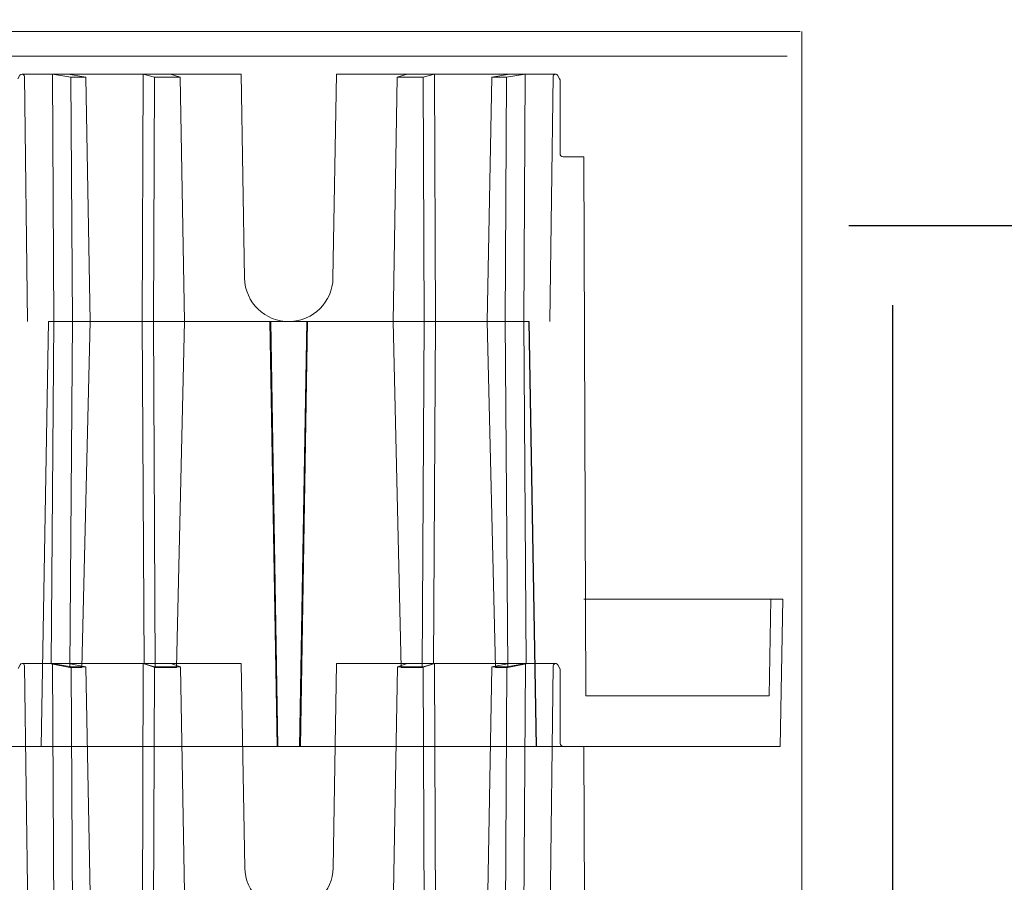
# Model space of a CAD drawing. Units: inches. Extents: x -0.1 to 11.4, y 1.8 to 9.6.
# Drawn here: x 7.9 to 8.3, y 3.5 to 3.8 of the extents above; entities that cross this region are included whole.
import ezdxf

# ---------------------------------------------------------------- set-up
doc = ezdxf.new("R2010")
doc.units = ezdxf.units.IN
doc.header["$MEASUREMENT"] = 0
doc.layers.add('Layer 1', color=7, linetype='Continuous')

# ---------------------------------------------------------------- blocks, each defined once
blk = doc.blocks.new('block 2919')
at = {"layer": 'Layer 1', "color": 7, "lineweight": 18}
blk.add_open_spline([(7.38842, 3.08192), (7.38842, 3.08243), (7.388, 3.08282), (7.3875, 3.08282), (7.3872, 3.08282), (7.38685, 3.08262), (7.3867, 3.08236)], degree=3, knots=[0, 0, 0, 0, 1, 1, 1, 2, 2, 2, 2], dxfattribs=at)
blk = doc.blocks.new('block 2920')
at = {"layer": 'Layer 1', "color": 7, "lineweight": 18}
for points in [[(7.3867, 3.08236), (7.3859, 3.08095)], [(7.3859, 3.08095), (7.3859, 3.08095)], [(7.3859, 3.08095), (7.3859, 3.08095)]]:
    blk.add_lwpolyline(points, dxfattribs=at)
blk = doc.blocks.new('block 2921')
at = {"layer": 'Layer 1', "color": 7, "lineweight": 18}
for points in [[(7.38967, 2.98592), (7.38842, 3.08192)], [(7.38842, 3.08192), (7.38842, 3.08192)], [(7.38842, 3.08192), (7.38842, 3.08192)]]:
    blk.add_lwpolyline(points, dxfattribs=at)
blk = doc.blocks.new('block 2923')
at = {"layer": 'Layer 1', "color": 7, "lineweight": 18}
for points in [[(7.43455, 2.98592), (7.4349, 3.08282)], [(7.4349, 3.08282), (7.4349, 3.08282)], [(7.4349, 3.08282), (7.4349, 3.08282)]]:
    blk.add_lwpolyline(points, dxfattribs=at)
blk = doc.blocks.new('block 2924')
at = {"layer": 'Layer 1', "color": 7, "lineweight": 18}
for points in [[(7.43894, 2.98592), (7.43931, 3.08161)], [(7.43931, 3.08161), (7.43931, 3.08161)], [(7.43931, 3.08161), (7.43931, 3.08161)]]:
    blk.add_lwpolyline(points, dxfattribs=at)
blk = doc.blocks.new('block 2925')
at = {"layer": 'Layer 1', "color": 7, "lineweight": 18}
for points in [[(7.4511, 2.98592), (7.44941, 3.08161)], [(7.44941, 3.08161), (7.44941, 3.08161)], [(7.44941, 3.08161), (7.44941, 3.08161)]]:
    blk.add_lwpolyline(points, dxfattribs=at)
blk = doc.blocks.new('block 2926')
at = {"layer": 'Layer 1', "color": 7, "lineweight": 18}
for points in [[(7.41419, 2.98592), (7.41248, 3.08161)], [(7.41248, 3.08161), (7.41248, 3.08161)], [(7.41248, 3.08161), (7.41248, 3.08161)]]:
    blk.add_lwpolyline(points, dxfattribs=at)
blk = doc.blocks.new('block 2927')
at = {"layer": 'Layer 1', "color": 7, "lineweight": 18}
for points in [[(7.39992, 2.98592), (7.39936, 3.08282)], [(7.39936, 3.08282), (7.39936, 3.08282)], [(7.39936, 3.08282), (7.39936, 3.08282)]]:
    blk.add_lwpolyline(points, dxfattribs=at)
blk = doc.blocks.new('block 2928')
at = {"layer": 'Layer 1', "color": 7, "lineweight": 18}
for points in [[(7.40663, 3.08161), (7.40719, 2.98592)], [(7.40719, 2.98592), (7.40719, 2.98592)], [(7.40719, 2.98592), (7.40719, 2.98592)]]:
    blk.add_lwpolyline(points, dxfattribs=at)
blk = doc.blocks.new('block 2929')
at = {"layer": 'Layer 1', "color": 7, "lineweight": 18}
for points in [[(7.43449, 3.2167), (7.4352, 3.0827)], [(7.4352, 3.0827), (7.4352, 3.0827)], [(7.4352, 3.0827), (7.4352, 3.0827)]]:
    blk.add_lwpolyline(points, dxfattribs=at)
blk = doc.blocks.new('block 2930')
at = {"layer": 'Layer 1', "color": 7, "lineweight": 18}
for points in [[(7.41414, 3.2167), (7.41089, 3.08127)], [(7.41089, 3.08127), (7.41089, 3.08127)], [(7.41089, 3.08127), (7.41089, 3.08127)]]:
    blk.add_lwpolyline(points, dxfattribs=at)
blk = doc.blocks.new('block 2931')
at = {"layer": 'Layer 1', "color": 7, "lineweight": 18}
for points in [[(7.40714, 3.2167), (7.40612, 3.08127)], [(7.40612, 3.08127), (7.40612, 3.08127)], [(7.40612, 3.08127), (7.40612, 3.08127)]]:
    blk.add_lwpolyline(points, dxfattribs=at)
blk = doc.blocks.new('block 2932')
at = {"layer": 'Layer 1', "color": 7, "lineweight": 18}
for points in [[(7.39987, 3.2167), (7.39889, 3.0827)], [(7.39889, 3.0827), (7.39889, 3.0827)], [(7.39889, 3.0827), (7.39889, 3.0827)]]:
    blk.add_lwpolyline(points, dxfattribs=at)
blk = doc.blocks.new('block 2933')
at = {"layer": 'Layer 1', "color": 7, "lineweight": 18}
blk.add_lwpolyline([(7.45104, 3.2167), (7.44788, 3.08127)], dxfattribs=at)
blk = doc.blocks.new('block 2934')
at = {"layer": 'Layer 1', "color": 7, "lineweight": 18}
for points in [[(7.43889, 3.2167), (7.43957, 3.08127)], [(7.43957, 3.08127), (7.43957, 3.08127)], [(7.43957, 3.08127), (7.43957, 3.08127)]]:
    blk.add_lwpolyline(points, dxfattribs=at)
blk = doc.blocks.new('block 2935')
at = {"layer": 'Layer 1', "color": 7, "lineweight": 18}
blk.add_lwpolyline([(7.40663, 3.08161), (7.41248, 3.08161)], dxfattribs=at)
blk = doc.blocks.new('block 2936')
at = {"layer": 'Layer 1', "color": 7, "lineweight": 18}
blk.add_lwpolyline([(7.40555, 3.08282), (7.41248, 3.08161)], dxfattribs=at)
blk = doc.blocks.new('block 2937')
at = {"layer": 'Layer 1', "color": 7, "lineweight": 18}
blk.add_lwpolyline([(7.40612, 3.08127), (7.41089, 3.08127)], dxfattribs=at)
blk = doc.blocks.new('block 2938')
at = {"layer": 'Layer 1', "color": 7, "lineweight": 18}
blk.add_lwpolyline([(7.43931, 3.08161), (7.44941, 3.08161)], dxfattribs=at)
blk = doc.blocks.new('block 2939')
at = {"layer": 'Layer 1', "color": 7, "lineweight": 18}
blk.add_lwpolyline([(7.44562, 3.08282), (7.44941, 3.08161)], dxfattribs=at)
blk = doc.blocks.new('block 2940')
at = {"layer": 'Layer 1', "color": 7, "lineweight": 18}
blk.add_lwpolyline([(7.43931, 3.08161), (7.4349, 3.08282)], dxfattribs=at)
blk = doc.blocks.new('block 2941')
at = {"layer": 'Layer 1', "color": 7, "lineweight": 18}
blk.add_lwpolyline([(7.4352, 3.0827), (7.43802, 3.08178)], dxfattribs=at)
blk = doc.blocks.new('block 2942')
at = {"layer": 'Layer 1', "color": 7, "lineweight": 18}
blk.add_lwpolyline([(7.43957, 3.08127), (7.4352, 3.0827)], dxfattribs=at)
blk = doc.blocks.new('block 2943')
at = {"layer": 'Layer 1', "color": 7, "lineweight": 18}
blk.add_lwpolyline([(7.43957, 3.08127), (7.44788, 3.08127)], dxfattribs=at)
blk = doc.blocks.new('block 2944')
at = {"layer": 'Layer 1', "color": 7, "lineweight": 18}
blk.add_lwpolyline([(7.44537, 3.08127), (7.44423, 3.08127), (7.44311, 3.08127), (7.44198, 3.08127)], dxfattribs=at)
blk = doc.blocks.new('block 2945')
at = {"layer": 'Layer 1', "color": 7, "lineweight": 18}
blk.add_lwpolyline([(7.39498, 3.05042), (7.39787, 3.2167)], dxfattribs=at)
blk = doc.blocks.new('block 2946')
at = {"layer": 'Layer 1', "color": 7, "lineweight": 18}
blk.add_lwpolyline([(7.39489, 3.05042), (7.39778, 3.2167)], dxfattribs=at)
blk = doc.blocks.new('block 2949')
at = {"layer": 'Layer 1', "color": 7, "lineweight": 18}
blk.add_lwpolyline([(7.40663, 3.08161), (7.39936, 3.08282)], dxfattribs=at)
blk = doc.blocks.new('block 2950')
at = {"layer": 'Layer 1', "color": 7, "lineweight": 18}
blk.add_lwpolyline([(7.39889, 3.0827), (7.40612, 3.08127)], dxfattribs=at)
blk = doc.blocks.new('block 2975')
at = {"layer": 'Layer 1', "color": 7, "lineweight": 18}
blk.add_open_spline([(7.38836, 3.31272), (7.38836, 3.31322), (7.38794, 3.31361), (7.38744, 3.31361), (7.38714, 3.31361), (7.38679, 3.31342), (7.38664, 3.31317)], degree=3, knots=[0, 0, 0, 0, 1, 1, 1, 2, 2, 2, 2], dxfattribs=at)
blk = doc.blocks.new('block 2976')
at = {"layer": 'Layer 1', "color": 7, "lineweight": 18}
for points in [[(7.38664, 3.31317), (7.38583, 3.31174)], [(7.38583, 3.31174), (7.38583, 3.31174)], [(7.38583, 3.31174), (7.38583, 3.31174)]]:
    blk.add_lwpolyline(points, dxfattribs=at)
blk = doc.blocks.new('block 2978')
at = {"layer": 'Layer 1', "color": 7, "lineweight": 18}
blk.add_lwpolyline([(7.40658, 3.31238), (7.4124, 3.31238)], dxfattribs=at)
blk = doc.blocks.new('block 2979')
at = {"layer": 'Layer 1', "color": 7, "lineweight": 18}
blk.add_lwpolyline([(7.4055, 3.31361), (7.4124, 3.31238)], dxfattribs=at)
blk = doc.blocks.new('block 2980')
at = {"layer": 'Layer 1', "color": 7, "lineweight": 18}
blk.add_lwpolyline([(7.43923, 3.31238), (7.44936, 3.31238)], dxfattribs=at)
blk = doc.blocks.new('block 2981')
at = {"layer": 'Layer 1', "color": 7, "lineweight": 18}
blk.add_lwpolyline([(7.44556, 3.31361), (7.44936, 3.31238)], dxfattribs=at)
blk = doc.blocks.new('block 2982')
at = {"layer": 'Layer 1', "color": 7, "lineweight": 18}
blk.add_lwpolyline([(7.43923, 3.31238), (7.43485, 3.31361)], dxfattribs=at)
blk = doc.blocks.new('block 2985')
at = {"layer": 'Layer 1', "color": 7, "lineweight": 18}
blk.add_lwpolyline([(7.40658, 3.31238), (7.39931, 3.31361)], dxfattribs=at)
blk = doc.blocks.new('block 2987')
at = {"layer": 'Layer 1', "color": 7, "lineweight": 18}
for points in [[(7.38961, 3.2167), (7.38836, 3.31272)], [(7.38836, 3.31272), (7.38836, 3.31272)], [(7.38836, 3.31272), (7.38836, 3.31272)]]:
    blk.add_lwpolyline(points, dxfattribs=at)
blk = doc.blocks.new('block 2999')
at = {"layer": 'Layer 1', "color": 7, "lineweight": 18}
for points in [[(7.43449, 3.2167), (7.43485, 3.31361)], [(7.43485, 3.31361), (7.43485, 3.31361)], [(7.43485, 3.31361), (7.43485, 3.31361)]]:
    blk.add_lwpolyline(points, dxfattribs=at)
blk = doc.blocks.new('block 3000')
at = {"layer": 'Layer 1', "color": 7, "lineweight": 18}
for points in [[(7.43889, 3.2167), (7.43923, 3.31238)], [(7.43923, 3.31238), (7.43923, 3.31238)], [(7.43923, 3.31238), (7.43923, 3.31238)]]:
    blk.add_lwpolyline(points, dxfattribs=at)
blk = doc.blocks.new('block 3001')
at = {"layer": 'Layer 1', "color": 7, "lineweight": 18}
for points in [[(7.45104, 3.2167), (7.44936, 3.31238)], [(7.44936, 3.31238), (7.44936, 3.31238)], [(7.44936, 3.31238), (7.44936, 3.31238)]]:
    blk.add_lwpolyline(points, dxfattribs=at)
blk = doc.blocks.new('block 3002')
at = {"layer": 'Layer 1', "color": 7, "lineweight": 18}
for points in [[(7.41414, 3.2167), (7.4124, 3.31238)], [(7.4124, 3.31238), (7.4124, 3.31238)], [(7.4124, 3.31238), (7.4124, 3.31238)]]:
    blk.add_lwpolyline(points, dxfattribs=at)
blk = doc.blocks.new('block 3003')
at = {"layer": 'Layer 1', "color": 7, "lineweight": 18}
for points in [[(7.39987, 3.2167), (7.39931, 3.31361)], [(7.39931, 3.31361), (7.39931, 3.31361)], [(7.39931, 3.31361), (7.39931, 3.31361)]]:
    blk.add_lwpolyline(points, dxfattribs=at)
blk = doc.blocks.new('block 3004')
at = {"layer": 'Layer 1', "color": 7, "lineweight": 18}
for points in [[(7.40658, 3.31238), (7.40714, 3.2167)], [(7.40714, 3.2167), (7.40714, 3.2167)], [(7.40714, 3.2167), (7.40714, 3.2167)]]:
    blk.add_lwpolyline(points, dxfattribs=at)
blk = doc.blocks.new('block 3162')
at = {"layer": 'Layer 1', "color": 7, "lineweight": 18}
for points in [[(7.59709, 3.08236), (7.59789, 3.08095)], [(7.59789, 3.08095), (7.59789, 3.08095)], [(7.59789, 3.08095), (7.59789, 3.08095)]]:
    blk.add_lwpolyline(points, dxfattribs=at)
blk = doc.blocks.new('block 3163')
at = {"layer": 'Layer 1', "color": 7, "lineweight": 18}
blk.add_open_spline([(7.59709, 3.08236), (7.59682, 3.08281), (7.59628, 3.08296), (7.59583, 3.0827), (7.59557, 3.08256), (7.59537, 3.08222), (7.59537, 3.08192)], degree=3, knots=[0, 0, 0, 0, 1, 1, 1, 2, 2, 2, 2], dxfattribs=at)
blk = doc.blocks.new('block 3164')
at = {"layer": 'Layer 1', "color": 7, "lineweight": 18}
for points in [[(7.58387, 2.98592), (7.58444, 3.08282)], [(7.58444, 3.08282), (7.58444, 3.08282)], [(7.58444, 3.08282), (7.58444, 3.08282)]]:
    blk.add_lwpolyline(points, dxfattribs=at)
blk = doc.blocks.new('block 3165')
at = {"layer": 'Layer 1', "color": 7, "lineweight": 18}
for points in [[(7.5696, 2.98592), (7.57132, 3.08161)], [(7.57132, 3.08161), (7.57132, 3.08161)], [(7.57132, 3.08161), (7.57132, 3.08161)]]:
    blk.add_lwpolyline(points, dxfattribs=at)
blk = doc.blocks.new('block 3166')
at = {"layer": 'Layer 1', "color": 7, "lineweight": 18}
for points in [[(7.57717, 3.08161), (7.57662, 2.98592)], [(7.57662, 2.98592), (7.57662, 2.98592)], [(7.57662, 2.98592), (7.57662, 2.98592)]]:
    blk.add_lwpolyline(points, dxfattribs=at)
blk = doc.blocks.new('block 3167')
at = {"layer": 'Layer 1', "color": 7, "lineweight": 18}
for points in [[(7.54925, 2.98592), (7.54889, 3.08282)], [(7.54889, 3.08282), (7.54889, 3.08282)], [(7.54889, 3.08282), (7.54889, 3.08282)]]:
    blk.add_lwpolyline(points, dxfattribs=at)
blk = doc.blocks.new('block 3168')
at = {"layer": 'Layer 1', "color": 7, "lineweight": 18}
for points in [[(7.54487, 2.98592), (7.54449, 3.08161)], [(7.54449, 3.08161), (7.54449, 3.08161)], [(7.54449, 3.08161), (7.54449, 3.08161)]]:
    blk.add_lwpolyline(points, dxfattribs=at)
blk = doc.blocks.new('block 3169')
at = {"layer": 'Layer 1', "color": 7, "lineweight": 18}
for points in [[(7.53269, 2.98592), (7.5344, 3.08161)], [(7.5344, 3.08161), (7.5344, 3.08161)], [(7.5344, 3.08161), (7.5344, 3.08161)]]:
    blk.add_lwpolyline(points, dxfattribs=at)
blk = doc.blocks.new('block 3170')
at = {"layer": 'Layer 1', "color": 7, "lineweight": 18}
for points in [[(7.57656, 3.2167), (7.57757, 3.08127)], [(7.57757, 3.08127), (7.57757, 3.08127)], [(7.57757, 3.08127), (7.57757, 3.08127)]]:
    blk.add_lwpolyline(points, dxfattribs=at)
blk = doc.blocks.new('block 3171')
at = {"layer": 'Layer 1', "color": 7, "lineweight": 18}
for points in [[(7.56953, 3.2167), (7.5728, 3.08127)], [(7.5728, 3.08127), (7.5728, 3.08127)], [(7.5728, 3.08127), (7.5728, 3.08127)]]:
    blk.add_lwpolyline(points, dxfattribs=at)
blk = doc.blocks.new('block 3172')
at = {"layer": 'Layer 1', "color": 7, "lineweight": 18}
for points in [[(7.5492, 3.2167), (7.54848, 3.0827)], [(7.54848, 3.0827), (7.54848, 3.0827)], [(7.54848, 3.0827), (7.54848, 3.0827)]]:
    blk.add_lwpolyline(points, dxfattribs=at)
blk = doc.blocks.new('block 3173')
at = {"layer": 'Layer 1', "color": 7, "lineweight": 18}
for points in [[(7.58381, 3.2167), (7.58479, 3.0827)], [(7.58479, 3.0827), (7.58479, 3.0827)], [(7.58479, 3.0827), (7.58479, 3.0827)]]:
    blk.add_lwpolyline(points, dxfattribs=at)
blk = doc.blocks.new('block 3174')
at = {"layer": 'Layer 1', "color": 7, "lineweight": 18}
for points in [[(7.59807, 3.05157), (7.59807, 3.08038)], [(7.59807, 3.08038), (7.59807, 3.08038)], [(7.59807, 3.08038), (7.59807, 3.08038)]]:
    blk.add_lwpolyline(points, dxfattribs=at)
blk = doc.blocks.new('block 3175')
at = {"layer": 'Layer 1', "color": 7, "lineweight": 18}
for points in [[(7.49887, 3.2167), (7.49606, 3.05042)], [(7.49606, 3.05042), (7.49606, 3.05042)], [(7.49606, 3.05042), (7.49606, 3.05042)]]:
    blk.add_lwpolyline(points, dxfattribs=at)
blk = doc.blocks.new('block 3176')
at = {"layer": 'Layer 1', "color": 7, "lineweight": 18}
for points in [[(7.48483, 3.2167), (7.48762, 3.05042)], [(7.48762, 3.05042), (7.48762, 3.05042)], [(7.48762, 3.05042), (7.48762, 3.05042)]]:
    blk.add_lwpolyline(points, dxfattribs=at)
blk = doc.blocks.new('block 3177')
at = {"layer": 'Layer 1', "color": 7, "lineweight": 18}
blk.add_lwpolyline([(7.49922, 3.2167), (7.49642, 3.05042)], dxfattribs=at)
blk = doc.blocks.new('block 3178')
at = {"layer": 'Layer 1', "color": 7, "lineweight": 18}
blk.add_lwpolyline([(7.48446, 3.2167), (7.48724, 3.05042)], dxfattribs=at)
blk = doc.blocks.new('block 3179')
at = {"layer": 'Layer 1', "color": 7, "lineweight": 18}
for points in [[(7.54479, 3.2167), (7.54411, 3.08127)], [(7.54411, 3.08127), (7.54411, 3.08127)], [(7.54411, 3.08127), (7.54411, 3.08127)]]:
    blk.add_lwpolyline(points, dxfattribs=at)
blk = doc.blocks.new('block 3180')
at = {"layer": 'Layer 1', "color": 7, "lineweight": 18}
blk.add_lwpolyline([(7.53264, 3.2167), (7.5358, 3.08127)], dxfattribs=at)
blk = doc.blocks.new('block 3181')
at = {"layer": 'Layer 1', "color": 7, "lineweight": 18}
blk.add_lwpolyline([(7.47461, 3.00292), (7.47322, 3.08282)], dxfattribs=at)
blk = doc.blocks.new('block 3182')
at = {"layer": 'Layer 1', "color": 7, "lineweight": 18}
blk.add_lwpolyline([(7.50919, 3.00292), (7.51058, 3.08282)], dxfattribs=at)
blk = doc.blocks.new('block 3183')
at = {"layer": 'Layer 1', "color": 7, "lineweight": 18}
blk.add_lwpolyline([(7.58879, 3.05042), (7.58589, 3.2167)], dxfattribs=at)
blk = doc.blocks.new('block 3184')
at = {"layer": 'Layer 1', "color": 7, "lineweight": 18}
blk.add_lwpolyline([(7.5887, 3.05042), (7.58581, 3.2167)], dxfattribs=at)
blk = doc.blocks.new('block 3185')
at = {"layer": 'Layer 1', "color": 7, "lineweight": 18}
for points in [[(7.68517, 3.1081), (7.68417, 3.05042)], [(7.68417, 3.05042), (7.68417, 3.05042)], [(7.68417, 3.05042), (7.68417, 3.05042)]]:
    blk.add_lwpolyline(points, dxfattribs=at)
blk = doc.blocks.new('block 3186')
at = {"layer": 'Layer 1', "color": 7, "lineweight": 18}
blk.add_lwpolyline([(7.60815, 3.07025), (7.6799, 3.07025)], dxfattribs=at)
blk = doc.blocks.new('block 3187')
at = {"layer": 'Layer 1', "color": 7, "lineweight": 18}
for points in [[(7.68517, 3.1081), (7.60725, 3.1081)], [(7.60725, 3.1081), (7.60725, 3.1081)], [(7.60725, 3.1081), (7.60725, 3.1081)]]:
    blk.add_lwpolyline(points, dxfattribs=at)
blk = doc.blocks.new('block 3188')
at = {"layer": 'Layer 1', "color": 7, "lineweight": 18}
for points in [[(7.68056, 3.1081), (7.6799, 3.07025)], [(7.6799, 3.07025), (7.6799, 3.07025)], [(7.6799, 3.07025), (7.6799, 3.07025)]]:
    blk.add_lwpolyline(points, dxfattribs=at)
blk = doc.blocks.new('block 3189')
at = {"layer": 'Layer 1', "color": 7, "lineweight": 18}
blk.add_lwpolyline([(7.57717, 3.08161), (7.58444, 3.08282)], dxfattribs=at)
blk = doc.blocks.new('block 3190')
at = {"layer": 'Layer 1', "color": 7, "lineweight": 18}
blk.add_lwpolyline([(7.54449, 3.08161), (7.54889, 3.08282)], dxfattribs=at)
blk = doc.blocks.new('block 3191')
at = {"layer": 'Layer 1', "color": 7, "lineweight": 18}
blk.add_lwpolyline([(7.5382, 3.08282), (7.5344, 3.08161)], dxfattribs=at)
blk = doc.blocks.new('block 3192')
at = {"layer": 'Layer 1', "color": 7, "lineweight": 18}
blk.add_lwpolyline([(7.54449, 3.08161), (7.5344, 3.08161)], dxfattribs=at)
blk = doc.blocks.new('block 3193')
at = {"layer": 'Layer 1', "color": 7, "lineweight": 18}
blk.add_lwpolyline([(7.57827, 3.08282), (7.57132, 3.08161)], dxfattribs=at)
blk = doc.blocks.new('block 3194')
at = {"layer": 'Layer 1', "color": 7, "lineweight": 18}
blk.add_lwpolyline([(7.57717, 3.08161), (7.57132, 3.08161)], dxfattribs=at)
blk = doc.blocks.new('block 3195')
at = {"layer": 'Layer 1', "color": 7, "lineweight": 18}
for points in [[(7.59925, 3.05042), (7.6073, 3.05042)], [(7.6073, 3.05042), (7.6073, 3.05042)], [(7.6073, 3.05042), (7.6073, 3.05042)]]:
    blk.add_lwpolyline(points, dxfattribs=at)
blk = doc.blocks.new('block 3196')
at = {"layer": 'Layer 1', "color": 7, "lineweight": 18}
blk.add_open_spline([(7.59807, 3.05157), (7.59807, 3.05093), (7.59858, 3.05042), (7.59925, 3.05042), (7.59925, 3.05042), (7.59925, 3.05042), (7.59925, 3.05042)], degree=3, knots=[0, 0, 0, 0, 1, 1, 1, 2, 2, 2, 2], dxfattribs=at)
blk = doc.blocks.new('block 3197')
at = {"layer": 'Layer 1', "color": 7, "lineweight": 18}
for points in [[(7.51058, 3.08282), (7.59629, 3.08282)], [(7.59629, 3.08282), (7.59629, 3.08282)], [(7.59629, 3.08282), (7.59629, 3.08282)]]:
    blk.add_lwpolyline(points, dxfattribs=at)
blk = doc.blocks.new('block 3198')
at = {"layer": 'Layer 1', "color": 7, "lineweight": 18}
for points in [[(7.59412, 2.98592), (7.59537, 3.08192)], [(7.59537, 3.08192), (7.59537, 3.08192)], [(7.59537, 3.08192), (7.59537, 3.08192)]]:
    blk.add_lwpolyline(points, dxfattribs=at)
blk = doc.blocks.new('block 3199')
at = {"layer": 'Layer 1', "color": 7, "lineweight": 18}
blk.add_lwpolyline([(7.58479, 3.0827), (7.57757, 3.08127)], dxfattribs=at)
blk = doc.blocks.new('block 3200')
at = {"layer": 'Layer 1', "color": 7, "lineweight": 18}
blk.add_lwpolyline([(7.53831, 3.08127), (7.53945, 3.08127), (7.54057, 3.08127), (7.5417, 3.08127)], dxfattribs=at)
blk = doc.blocks.new('block 3201')
at = {"layer": 'Layer 1', "color": 7, "lineweight": 18}
blk.add_lwpolyline([(7.54848, 3.0827), (7.54566, 3.08178)], dxfattribs=at)
blk = doc.blocks.new('block 3202')
at = {"layer": 'Layer 1', "color": 7, "lineweight": 18}
blk.add_lwpolyline([(7.54411, 3.08127), (7.54848, 3.0827)], dxfattribs=at)
blk = doc.blocks.new('block 3203')
at = {"layer": 'Layer 1', "color": 7, "lineweight": 18}
blk.add_lwpolyline([(7.54411, 3.08127), (7.5358, 3.08127)], dxfattribs=at)
blk = doc.blocks.new('block 3204')
at = {"layer": 'Layer 1', "color": 7, "lineweight": 18}
blk.add_lwpolyline([(7.57757, 3.08127), (7.5728, 3.08127)], dxfattribs=at)
blk = doc.blocks.new('block 3205')
at = {"layer": 'Layer 1', "color": 7, "lineweight": 18}
blk.add_open_spline([(7.47461, 3.00292), (7.47478, 2.99336), (7.48266, 2.98576), (7.49221, 2.98592), (7.50148, 2.98605), (7.50907, 2.99364), (7.50919, 3.00292)], degree=3, knots=[0, 0, 0, 0, 1, 1, 1, 2, 2, 2, 2], dxfattribs=at)
blk = doc.blocks.new('block 3206')
at = {"layer": 'Layer 1', "color": 7, "lineweight": 18}
blk.add_lwpolyline([(7.59789, 3.08095), (7.59793, 3.08089), (7.59797, 3.08081), (7.59801, 3.08074), (7.59803, 3.08066), (7.59804, 3.0806), (7.59804, 3.08053), (7.59807, 3.08045), (7.59807, 3.08038)], dxfattribs=at)
blk = doc.blocks.new('block 3207')
at = {"layer": 'Layer 1', "color": 7, "lineweight": 18}
for points in [[(7.59704, 3.31317), (7.59784, 3.31174)], [(7.59784, 3.31174), (7.59784, 3.31174)], [(7.59784, 3.31174), (7.59784, 3.31174)]]:
    blk.add_lwpolyline(points, dxfattribs=at)
blk = doc.blocks.new('block 3208')
at = {"layer": 'Layer 1', "color": 7, "lineweight": 18}
blk.add_open_spline([(7.59704, 3.31317), (7.59677, 3.3136), (7.59622, 3.31375), (7.59578, 3.31349), (7.59552, 3.31336), (7.59531, 3.31302), (7.59531, 3.31272)], degree=3, knots=[0, 0, 0, 0, 1, 1, 1, 2, 2, 2, 2], dxfattribs=at)
blk = doc.blocks.new('block 3209')
at = {"layer": 'Layer 1', "color": 7, "lineweight": 18}
for points in [[(7.59801, 3.28236), (7.59801, 3.31115)], [(7.59801, 3.31115), (7.59801, 3.31115)], [(7.59801, 3.31115), (7.59801, 3.31115)]]:
    blk.add_lwpolyline(points, dxfattribs=at)
blk = doc.blocks.new('block 3210')
at = {"layer": 'Layer 1', "color": 7, "lineweight": 18}
blk.add_lwpolyline([(7.47455, 3.23371), (7.47316, 3.31361)], dxfattribs=at)
blk = doc.blocks.new('block 3211')
at = {"layer": 'Layer 1', "color": 7, "lineweight": 18}
blk.add_lwpolyline([(7.50913, 3.23371), (7.51053, 3.31361)], dxfattribs=at)
blk = doc.blocks.new('block 3212')
at = {"layer": 'Layer 1', "color": 7, "lineweight": 18}
blk.add_lwpolyline([(7.57711, 3.31238), (7.58438, 3.31361)], dxfattribs=at)
blk = doc.blocks.new('block 3213')
at = {"layer": 'Layer 1', "color": 7, "lineweight": 18}
blk.add_lwpolyline([(7.54444, 3.31238), (7.54883, 3.31361)], dxfattribs=at)
blk = doc.blocks.new('block 3214')
at = {"layer": 'Layer 1', "color": 7, "lineweight": 18}
blk.add_lwpolyline([(7.53813, 3.31361), (7.53432, 3.31238)], dxfattribs=at)
blk = doc.blocks.new('block 3215')
at = {"layer": 'Layer 1', "color": 7, "lineweight": 18}
blk.add_lwpolyline([(7.54444, 3.31238), (7.53432, 3.31238)], dxfattribs=at)
blk = doc.blocks.new('block 3216')
at = {"layer": 'Layer 1', "color": 7, "lineweight": 18}
blk.add_lwpolyline([(7.57821, 3.31361), (7.57127, 3.31238)], dxfattribs=at)
blk = doc.blocks.new('block 3217')
at = {"layer": 'Layer 1', "color": 7, "lineweight": 18}
blk.add_lwpolyline([(7.57711, 3.31238), (7.57127, 3.31238)], dxfattribs=at)
blk = doc.blocks.new('block 3218')
at = {"layer": 'Layer 1', "color": 7, "lineweight": 18}
for points in [[(7.59917, 3.28121), (7.60725, 3.28121)], [(7.60725, 3.28121), (7.60725, 3.28121)], [(7.60725, 3.28121), (7.60725, 3.28121)]]:
    blk.add_lwpolyline(points, dxfattribs=at)
blk = doc.blocks.new('block 3219')
at = {"layer": 'Layer 1', "color": 7, "lineweight": 18}
blk.add_open_spline([(7.59801, 3.28236), (7.59801, 3.28173), (7.59853, 3.28121), (7.59917, 3.28121), (7.59917, 3.28121), (7.59917, 3.28121), (7.59917, 3.28121)], degree=3, knots=[0, 0, 0, 0, 1, 1, 1, 2, 2, 2, 2], dxfattribs=at)
blk = doc.blocks.new('block 3220')
at = {"layer": 'Layer 1', "color": 7, "lineweight": 18}
for points in [[(7.51053, 3.31361), (7.59624, 3.31361)], [(7.59624, 3.31361), (7.59624, 3.31361)], [(7.59624, 3.31361), (7.59624, 3.31361)]]:
    blk.add_lwpolyline(points, dxfattribs=at)
blk = doc.blocks.new('block 3221')
at = {"layer": 'Layer 1', "color": 7, "lineweight": 18}
blk.add_lwpolyline([(7.59784, 3.31174), (7.59788, 3.31166), (7.59792, 3.31161), (7.59793, 3.31154), (7.59797, 3.31146), (7.59799, 3.31139), (7.59799, 3.31132), (7.59801, 3.31124), (7.59801, 3.31115)], dxfattribs=at)
blk = doc.blocks.new('block 3222')
at = {"layer": 'Layer 1', "color": 7, "lineweight": 18}
for points in [[(7.58381, 3.2167), (7.58438, 3.31361)], [(7.58438, 3.31361), (7.58438, 3.31361)], [(7.58438, 3.31361), (7.58438, 3.31361)]]:
    blk.add_lwpolyline(points, dxfattribs=at)
blk = doc.blocks.new('block 3223')
at = {"layer": 'Layer 1', "color": 7, "lineweight": 18}
for points in [[(7.56953, 3.2167), (7.57127, 3.31238)], [(7.57127, 3.31238), (7.57127, 3.31238)], [(7.57127, 3.31238), (7.57127, 3.31238)]]:
    blk.add_lwpolyline(points, dxfattribs=at)
blk = doc.blocks.new('block 3224')
at = {"layer": 'Layer 1', "color": 7, "lineweight": 18}
for points in [[(7.57711, 3.31238), (7.57656, 3.2167)], [(7.57656, 3.2167), (7.57656, 3.2167)], [(7.57656, 3.2167), (7.57656, 3.2167)]]:
    blk.add_lwpolyline(points, dxfattribs=at)
blk = doc.blocks.new('block 3225')
at = {"layer": 'Layer 1', "color": 7, "lineweight": 18}
for points in [[(7.5492, 3.2167), (7.54883, 3.31361)], [(7.54883, 3.31361), (7.54883, 3.31361)], [(7.54883, 3.31361), (7.54883, 3.31361)]]:
    blk.add_lwpolyline(points, dxfattribs=at)
blk = doc.blocks.new('block 3226')
at = {"layer": 'Layer 1', "color": 7, "lineweight": 18}
for points in [[(7.54479, 3.2167), (7.54444, 3.31238)], [(7.54444, 3.31238), (7.54444, 3.31238)], [(7.54444, 3.31238), (7.54444, 3.31238)]]:
    blk.add_lwpolyline(points, dxfattribs=at)
blk = doc.blocks.new('block 3227')
at = {"layer": 'Layer 1', "color": 7, "lineweight": 18}
for points in [[(7.53264, 3.2167), (7.53432, 3.31238)], [(7.53432, 3.31238), (7.53432, 3.31238)], [(7.53432, 3.31238), (7.53432, 3.31238)]]:
    blk.add_lwpolyline(points, dxfattribs=at)
blk = doc.blocks.new('block 3228')
at = {"layer": 'Layer 1', "color": 7, "lineweight": 18}
blk.add_lwpolyline([(7.60815, 3.07025), (7.60725, 3.28121)], dxfattribs=at)
blk = doc.blocks.new('block 3229')
at = {"layer": 'Layer 1', "color": 7, "lineweight": 18}
for points in [[(7.59407, 3.2167), (7.59531, 3.31272)], [(7.59531, 3.31272), (7.59531, 3.31272)], [(7.59531, 3.31272), (7.59531, 3.31272)]]:
    blk.add_lwpolyline(points, dxfattribs=at)
blk = doc.blocks.new('block 3230')
at = {"layer": 'Layer 1', "color": 7, "lineweight": 18}
blk.add_open_spline([(7.47455, 3.23371), (7.47471, 3.22416), (7.4826, 3.21654), (7.49215, 3.21673), (7.5014, 3.21684), (7.50901, 3.22444), (7.50913, 3.23371)], degree=3, knots=[0, 0, 0, 0, 1, 1, 1, 2, 2, 2, 2], dxfattribs=at)
blk = doc.blocks.new('block 3239')
at = {"layer": 'Layer 1', "color": 7, "lineweight": 18}
blk.add_lwpolyline([(7.60823, 2.83947), (7.6073, 3.05042)], dxfattribs=at)
blk = doc.blocks.new('block 3249')
at = {"layer": 'Layer 1', "color": 7, "lineweight": 18}
for points in [[(7.3875, 3.08282), (7.47322, 3.08282)], [(7.47322, 3.08282), (7.47322, 3.08282)], [(7.47322, 3.08282), (7.47322, 3.08282)]]:
    blk.add_lwpolyline(points, dxfattribs=at)
blk = doc.blocks.new('block 3250')
at = {"layer": 'Layer 1', "color": 7, "lineweight": 18}
for points in [[(7.39778, 3.2167), (7.58589, 3.2167)], [(7.58589, 3.2167), (7.58589, 3.2167)], [(7.58589, 3.2167), (7.58589, 3.2167)]]:
    blk.add_lwpolyline(points, dxfattribs=at)
blk = doc.blocks.new('block 3251')
at = {"layer": 'Layer 1', "color": 7, "lineweight": 18}
for points in [[(7.38744, 3.31361), (7.47316, 3.31361)], [(7.47316, 3.31361), (7.47316, 3.31361)], [(7.47316, 3.31361), (7.47316, 3.31361)]]:
    blk.add_lwpolyline(points, dxfattribs=at)
blk = doc.blocks.new('block 3288')
at = {"layer": 'Layer 1', "color": 7, "lineweight": 18}
for points in [[(6.53021, 3.05042), (7.68417, 3.05042)], [(7.68417, 3.05042), (7.68417, 3.05042)], [(7.68417, 3.05042), (7.68417, 3.05042)]]:
    blk.add_lwpolyline(points, dxfattribs=at)
blk = doc.blocks.new('block 1976')
at = {"layer": 'Layer 1'}
for name in ['block 2976', 'block 2975', 'block 3251', 'block 2987', 'block 2985', 'block 3003', 'block 2979', 'block 2978', 'block 3004', 'block 3002', 'block 2999', 'block 2982', 'block 3000', 'block 2980', 'block 2981', 'block 3001', 'block 3210', 'block 3211', 'block 3220', 'block 3227', 'block 3214', 'block 3215', 'block 3213', 'block 3226', 'block 3225', 'block 3223', 'block 3216', 'block 3217', 'block 3224', 'block 3212', 'block 3222', 'block 3229', 'block 3208', 'block 3207', 'block 3221', 'block 3209', 'block 3219', 'block 3218', 'block 3228', 'block 3230', 'block 2946', 'block 2945', 'block 3250', 'block 2932', 'block 2931', 'block 2930', 'block 2929', 'block 2934', 'block 2933', 'block 3178', 'block 3176', 'block 3175', 'block 3177', 'block 3180', 'block 3179', 'block 3172', 'block 3171', 'block 3170', 'block 3173', 'block 3184', 'block 3183', 'block 3187', 'block 3188', 'block 3185', 'block 2919', 'block 3249', 'block 2927', 'block 2949', 'block 2936', 'block 2923', 'block 2940', 'block 2939', 'block 3181', 'block 3182', 'block 3197', 'block 3191', 'block 3190', 'block 3167', 'block 3193', 'block 3189', 'block 3164', 'block 3163', 'block 2920', 'block 2921', 'block 2950', 'block 2937', 'block 2928', 'block 2935', 'block 2926', 'block 2941', 'block 2942', 'block 2924', 'block 2938', 'block 2943', 'block 2944', 'block 2925', 'block 3169', 'block 3192', 'block 3203', 'block 3200', 'block 3202', 'block 3168', 'block 3201', 'block 3165', 'block 3194', 'block 3204', 'block 3166', 'block 3199', 'block 3198', 'block 3162', 'block 3206', 'block 3174', 'block 3186', 'block 3288', 'block 3196', 'block 3195', 'block 3239', 'block 3205']:
    blk.add_blockref(name, (0, 0), dxfattribs=at)

msp = doc.modelspace()

# ---------------------------------------------------------------- hatches: boundary and pattern name
h = msp.add_hatch()
h.set_pattern_fill('EARTH')
edge = h.paths.add_edge_path()
edge.add_spline(control_points=[(1.82352, 5.24128), (3.54699, 3.15791), (2.98434, 2.6187), (3.99211, 2.23212)], knot_values=[17, 17, 17, 17, 18, 18, 18, 18], degree=3, periodic=0)
edge.add_spline(control_points=[(3.99211, 2.23212), (4.87135, 1.89484), (5.18775, 2.32996), (6.10723, 2.44674)], knot_values=[16, 16, 16, 16, 17, 17, 17, 17], degree=3, periodic=0)
edge.add_spline(control_points=[(6.10723, 2.44674), (6.44808, 2.49004), (7.46932, 2.14164), (7.80249, 2.22668)], knot_values=[15, 15, 15, 15, 16, 16, 16, 16], degree=3, periodic=0)
edge.add_spline(control_points=[(7.80249, 2.22668), (7.96935, 2.26928), (8.1652, 2.31329), (8.30412, 2.42204)], knot_values=[14, 14, 14, 14, 15, 15, 15, 15], degree=3, periodic=0)
edge.add_spline(control_points=[(8.30412, 2.42204), (8.51714, 2.58883), (8.59454, 2.97185), (8.60994, 3.22333)], knot_values=[13, 13, 13, 13, 14, 14, 14, 14], degree=3, periodic=0)
edge.add_spline(control_points=[(8.60994, 3.22333), (8.71254, 4.89775), (9.84725, 4.26231), (9.56345, 5.14659)], knot_values=[12, 12, 12, 12, 13, 13, 13, 13], degree=3, periodic=0)
edge.add_spline(control_points=[(9.56345, 5.14659), (9.39103, 5.12694), (9.23714, 5.07435), (9.06657, 5.02484)], knot_values=[11, 11, 11, 11, 12, 12, 12, 12], degree=3, periodic=0)
edge.add_spline(control_points=[(9.06657, 5.02484), (8.76174, 4.93636), (8.49696, 4.74462), (8.26714, 4.56736)], knot_values=[10, 10, 10, 10, 11, 11, 11, 11], degree=3, periodic=0)
edge.add_spline(control_points=[(8.26714, 4.56736), (8.27542, 4.32005), (8.28308, 4.0512), (8.26296, 3.77959)], knot_values=[9, 9, 9, 9, 10, 10, 10, 10], degree=3, periodic=0)
edge.add_spline(control_points=[(8.26296, 3.77959), (8.27558, 3.51832), (8.26763, 2.82847), (8.26763, 2.82846)], knot_values=[8.00001, 8.00001, 8.00001, 8.00001, 9, 9, 9, 9], degree=3, periodic=0)
edge.add_spline(control_points=[(8.26763, 2.82846), (8.26762, 2.82846), (7.58115, 2.82098), (7.58113, 2.82098)], knot_values=[7.00001, 7.00001, 7.00001, 7.00001, 7.99999, 7.99999, 7.99999, 7.99999], degree=3, periodic=0)
edge.add_spline(control_points=[(7.58113, 2.82098), (7.58111, 2.82098), (6.35703, 2.80669), (5.74516, 2.8397)], knot_values=[6, 6, 6, 6, 6.99999, 6.99999, 6.99999, 6.99999], degree=3, periodic=0)
edge.add_spline(control_points=[(5.74516, 2.8397), (4.97694, 2.79403), (4.32575, 2.8397), (3.62485, 2.8397)], knot_values=[5, 5, 5, 5, 6, 6, 6, 6], degree=3, periodic=0)
edge.add_spline(control_points=[(3.62485, 2.8397), (3.62519, 2.84083), (3.62551, 2.84253), (3.62581, 2.84476)], knot_values=[4.966965, 4.966965, 4.966965, 4.966965, 5, 5, 5, 5], degree=3, periodic=0)
edge.add_line((3.62581, 2.84476), (3.62485, 2.84476))
edge.add_line((3.62485, 2.84476), (3.62485, 3.43329))
edge.add_spline(control_points=[(3.62485, 3.43329), (3.62485, 3.56365), (3.62115, 3.69886), (3.61675, 3.83535)], knot_values=[3.645305, 3.645305, 3.645305, 3.645305, 4, 4, 4, 4], degree=3, periodic=0)
edge.add_line((3.61675, 3.83535), (3.61136, 3.83535))
edge.add_line((3.61136, 3.83535), (3.61136, 3.99849))
edge.add_spline(control_points=[(3.61136, 3.99849), (3.60501, 4.1932), (3.59967, 4.38763), (3.60402, 4.57154)], knot_values=[3, 3, 3, 3, 3.504315, 3.504315, 3.504315, 3.504315], degree=3, periodic=0)
edge.add_spline(control_points=[(3.60402, 4.57154), (3.49871, 4.61492), (3.45974, 4.65539), (3.35515, 4.73375)], knot_values=[2, 2, 2, 2, 3, 3, 3, 3], degree=3, periodic=0)
edge.add_spline(control_points=[(3.35515, 4.73375), (3.20811, 4.83818), (3.0997, 4.90272), (2.93182, 4.98206)], knot_values=[1, 1, 1, 1, 2, 2, 2, 2], degree=3, periodic=0)
edge.add_spline(control_points=[(2.93182, 4.98206), (2.47016, 5.20465), (1.82353, 5.24128), (1.82352, 5.24128)], knot_values=[0.00001, 0.00001, 0.00001, 0.00001, 1, 1, 1, 1], degree=3, periodic=0)
h.paths.add_polyline_path([(1.3626, 4.11186), (1.72464, 4.11186), (1.72464, 4.25352), (1.3626, 4.25352)], flags=9)
h.paths.add_polyline_path([(9.56357, 4.77135), (11.39175, 4.77135), (11.39175, 4.931), (9.56357, 4.931)], flags=9)

# ---------------------------------------------------------------- linework, layer by layer
at = {"layer": 'Layer 1', "color": 7, "lineweight": 18}
for points in [[(3.62485, 3.82614), (8.24514, 3.82614)], [(8.24577, 2.84476), (8.24577, 3.82623)], [(3.63316, 3.81647), (8.24014, 3.81647)]]:
    msp.add_lwpolyline(points, dxfattribs=at)

# ---------------------------------------------------------------- block references
at = {"layer": 'Layer 1', "color": 7}
msp.add_blockref('block 1976', (0.55319, 0.49591), dxfattribs=at)

doc.saveas('drawing.dxf')
